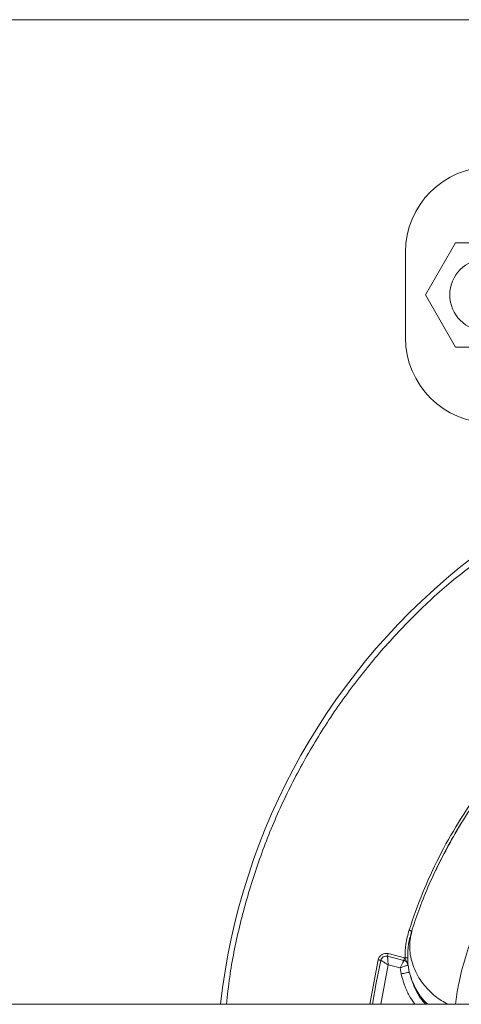
# Model space of a CAD drawing. Units: inches. Extents: x -448 to 961, y -221 to 167.
# Drawn here: x -376 to -373, y 145 to 152 of the extents above; entities that cross this region are included whole.
import ezdxf

# ---------------------------------------------------------------- set-up
doc = ezdxf.new("R2010")
doc.units = ezdxf.units.IN
doc.header["$MEASUREMENT"] = 0

msp = doc.modelspace()

# ---------------------------------------------------------------- linework, layer by layer
at = {"color": 7, "linetype": 'Continuous', "lineweight": 15}
for p, q in [((-388.1875, 151.655), (-371.8119, 151.655)), ((-373.0385, 150.0521), (-373.255, 149.6771)), ((-372.6055, 150.0521), (-373.0385, 150.0521)), ((-373.3978, 149.9838), (-373.3978, 149.3704)), ((-373.255, 149.6771), (-373.0385, 149.3021)), ((-373.0385, 149.3021), (-372.6055, 149.3021)), ((-373.3532, 145.1061), (-373.3487, 145.1201)), ((-373.5364, 144.9461), (-373.5221, 144.9443)), ((-373.5268, 144.9252), (-373.409, 144.8958)), ((-373.5221, 144.9443), (-373.4042, 144.9149)), ((-373.4042, 144.9149), (-373.4008, 144.914)), ((-373.4363, 144.8418), (-373.5218, 144.8631)), ((-373.4284, 144.7982), (-373.4363, 144.8418)), ((-373.3794, 144.8623), (-373.3707, 144.811)), ((-310.7988, 144.5802), (-389.1602, 144.5802))]:
    msp.add_line(p, q, dxfattribs=at)
at = {"color": 8, "linetype": 'Continuous', "lineweight": 15}
for p, q in [((-373.6547, 144.5802), (-373.5938, 144.9007)), ((-373.5218, 144.8631), (-373.5742, 144.5802))]:
    msp.add_line(p, q, dxfattribs=at)
at = {"color": 7, "linetype": 'Continuous', "lineweight": 15, "flags": 128}
for points in [[(-373.6351, 144.5802), (-373.6094, 144.7337), (-373.5747, 144.8961)], [(-373.5938, 144.9007), (-373.5901, 144.8998), (-373.5865, 144.8989), (-373.5832, 144.8982), (-373.5803, 144.8975), (-373.5779, 144.8969), (-373.5761, 144.8965), (-373.575, 144.8962), (-373.5747, 144.8961)]]:
    msp.add_lwpolyline(points, dxfattribs=at)
at = {"color": 7, "linetype": 'Continuous', "lineweight": 15}
msp.add_circle((-372.822, 149.6771), 0.2575, dxfattribs=at)
for centre, radius, start, end in [((-372.7845, 149.9838), 0.6133, 90, 180), ((-372.7845, 149.3704), 0.6133, 180, 270), ((-370.0508, 144.0586), 4.7047, 127.53204, 173.63397), ((-373.5364, 144.887), 0.0394, 76, 166.62964), ((-389.8931, 149.0169), 16.87, 345.96345, 346.03032)]:
    msp.add_arc(centre, radius, start, end, dxfattribs=at)
at = {"color": 8, "linetype": 'Continuous', "lineweight": 15}
msp.add_arc((-370.0508, 144.0586), 3.4634, 148.50682, 154.7307, dxfattribs=at)
for points, knots in [([(-374.6834, 144.5802), (-374.6766, 144.6455), (-374.6572, 144.832), (-374.5939, 145.1371), (-374.4954, 145.4934), (-374.3667, 145.8431), (-374.2104, 146.1822), (-374.0274, 146.5077), (-373.8195, 146.8168), (-373.5895, 147.1065), (-373.3389, 147.3736), (-373.1148, 147.5839), (-372.968, 147.6963), (-372.9169, 147.7354)], [0, 0, 0, 0, 0.052966, 0.151347, 0.25114, 0.351331, 0.451839, 0.552352, 0.652543, 0.752331, 0.850716, 0.948113, 1, 1, 1, 1]), ([(-373.0395, 144.5802), (-373.0327, 144.6288), (-373.0179, 144.7337), (-372.9709, 144.9136), (-372.9021, 145.1091), (-372.8111, 145.3096), (-372.698, 145.5112), (-372.5618, 145.7116), (-372.402, 145.9085), (-372.2185, 146.0988), (-372.0117, 146.2789), (-371.782, 146.4459), (-371.5303, 146.5961), (-371.2591, 146.7255), (-370.9718, 146.8304), (-370.6721, 146.9073), (-370.3636, 146.9564), (-370.155, 146.9626), (-370.0508, 146.9657)], [0, 0, 0, 0, 0.055582, 0.119793, 0.18355, 0.246829, 0.309557, 0.372185, 0.435072, 0.498024, 0.56079, 0.623589, 0.68673, 0.749802, 0.812549, 0.875151, 0.937626, 1, 1, 1, 1]), ([(-373.3487, 145.1201), (-373.3577, 145.08), (-373.3756, 144.9997), (-373.3538, 144.8736), (-373.3016, 144.7632), (-373.2273, 144.6742), (-373.1571, 144.6139), (-373.1066, 144.5889), (-373.0891, 144.5802)], [0, 0, 0, 0, 0.2003815, 0.4007515, 0.6011254, 0.7587592, 0.9163892, 1, 1, 1, 1]), ([(-373.4284, 144.7982), (-373.4213, 144.7714), (-373.407, 144.7178), (-373.3735, 144.6442), (-373.3437, 144.6007), (-373.3296, 144.5802)], [0, 0, 0, 0, 0.345076, 0.690452, 1, 1, 1, 1]), ([(-373.3707, 144.811), (-373.3596, 144.7768), (-373.3373, 144.7085), (-373.2891, 144.6302), (-373.2495, 144.5927), (-373.2363, 144.5802)], [0, 0, 0, 0, 0.400603, 0.801166, 1, 1, 1, 1])]:
    msp.add_open_spline(points, degree=3, knots=knots, dxfattribs=at)
at = {"color": 7, "linetype": 'Continuous', "lineweight": 15}
for points, knots in [([(-371.5175, 147.1973), (-371.6052, 147.1537), (-371.7804, 147.0665), (-372.021, 146.9126), (-372.2427, 146.7463), (-372.4434, 146.5689), (-372.6235, 146.3836), (-372.783, 146.1934), (-372.9224, 146.0015), (-373.0422, 145.8108), (-373.1443, 145.6232), (-373.2287, 145.4428), (-373.2977, 145.272), (-373.3319, 145.1703), (-373.3487, 145.1201)], [0, 0, 0, 0, 0.086757, 0.173397, 0.258957, 0.343881, 0.428634, 0.512637, 0.59559, 0.678191, 0.75969, 0.841375, 0.921641, 1, 1, 1, 1]), ([(-373.3719, 145.1121), (-373.3412, 145.2015), (-373.2797, 145.3807), (-373.1598, 145.6394), (-373.0205, 145.8886), (-372.8605, 146.1251), (-372.6834, 146.3485), (-372.5509, 146.484), (-372.4848, 146.5516)], [0, 0, 0, 0, 0.166018, 0.332724, 0.499999, 0.667266, 0.833976, 1, 1, 1, 1]), ([(-373.4008, 144.914), (-373.4002, 144.9472), (-373.3989, 145.0144), (-373.381, 145.0793), (-373.3719, 145.1121)], [0, 0, 0, 0, 0.493521, 1, 1, 1, 1]), ([(-373.3532, 145.1061), (-373.3619, 145.0747), (-373.3792, 145.012), (-373.3805, 144.947), (-373.3812, 144.9145)], [0, 0, 0, 0, 0.500798, 1, 1, 1, 1]), ([(-373.3532, 145.1061), (-373.3535, 145.1062), (-373.354, 145.1064), (-373.3584, 145.1078), (-373.3646, 145.1098), (-373.3695, 145.1113), (-373.3719, 145.1121)], [0, 0, 0, 0, 0.2499874, 0.5000076, 0.7499769, 1, 1, 1, 1]), ([(-373.5938, 144.9007), (-373.5917, 144.9068), (-373.5875, 144.9193), (-373.5736, 144.9342), (-373.5559, 144.9442), (-373.5428, 144.9455), (-373.5364, 144.9461)], [0, 0, 0, 0, 0.242879, 0.500018, 0.757106, 1, 1, 1, 1]), ([(-373.5747, 144.8961), (-373.5744, 144.896), (-373.574, 144.8957), (-373.5703, 144.8934), (-373.5644, 144.8897), (-373.5545, 144.8835), (-373.54, 144.8744), (-373.5277, 144.8668), (-373.5218, 144.8631)], [0, 0, 0, 0, 0.128416, 0.261904, 0.40104, 0.546381, 0.778973, 1, 1, 1, 1]), ([(-373.5254, 144.907), (-373.5256, 144.9098), (-373.526, 144.9154), (-373.5265, 144.921), (-373.5268, 144.9246), (-373.5268, 144.925), (-373.5268, 144.9252)], [0, 0, 0, 0, 0.262832, 0.516574, 0.761999, 1, 1, 1, 1]), ([(-373.5218, 144.8631), (-373.5224, 144.871), (-373.5237, 144.8873), (-373.5248, 144.9003), (-373.5254, 144.907)], [0, 0, 0, 0, 0.484465, 1, 1, 1, 1]), ([(-373.409, 144.8958), (-373.4094, 144.8951), (-373.41, 144.8939), (-373.4133, 144.8873), (-373.4158, 144.8825), (-373.417, 144.88)], [0, 0, 0, 0, 0.482505, 0.736982, 1, 1, 1, 1]), ([(-373.409, 144.8958), (-373.4089, 144.8959), (-373.4089, 144.8961), (-373.4086, 144.8972), (-373.4082, 144.8989), (-373.4078, 144.9006), (-373.4076, 144.9014)], [0, 0, 0, 0, 0.249976, 0.4998722, 0.749882, 1, 1, 1, 1]), ([(-373.3856, 144.8792), (-373.387, 144.8812), (-373.3899, 144.8851), (-373.3956, 144.8899), (-373.4019, 144.8937), (-373.4066, 144.8951), (-373.409, 144.8958)], [0, 0, 0, 0, 0.2499022, 0.4999284, 0.7499873, 1, 1, 1, 1]), ([(-373.4042, 144.9149), (-373.4045, 144.9137), (-373.4051, 144.9112), (-373.406, 144.9076), (-373.4069, 144.9042), (-373.4073, 144.9024), (-373.4076, 144.9014)], [0, 0, 0, 0, 0.25005, 0.499998, 0.750112, 1, 1, 1, 1]), ([(-373.4008, 144.914), (-373.3981, 144.914), (-373.3927, 144.9142), (-373.3865, 144.9144), (-373.3825, 144.9145), (-373.3816, 144.9145), (-373.3812, 144.9145)], [0, 0, 0, 0, 0.279701, 0.559354, 0.779687, 1, 1, 1, 1]), ([(-373.3855, 144.8792), (-373.3854, 144.879), (-373.3852, 144.8786), (-373.3849, 144.8784), (-373.3849, 144.8787), (-373.3852, 144.8795), (-373.3858, 144.8811), (-373.388, 144.8863), (-373.3921, 144.894), (-373.3973, 144.9038), (-373.3997, 144.9108), (-373.4008, 144.914)], [0, 0, 0, 0, 0.026116, 0.048952, 0.071243, 0.095668, 0.154761, 0.22625, 0.525641, 0.781423, 1, 1, 1, 1]), ([(-373.3812, 144.9145), (-373.3811, 144.91), (-373.3809, 144.9009), (-373.3808, 144.8887), (-373.381, 144.8781), (-373.3814, 144.8737), (-373.3816, 144.8714)], [0, 0, 0, 0, 0.247448, 0.496424, 0.747052, 1, 1, 1, 1]), ([(-373.417, 144.88), (-373.4199, 144.8743), (-373.4256, 144.863), (-373.4328, 144.8488), (-373.4363, 144.8418)], [0, 0, 0, 0, 0.509113, 1, 1, 1, 1]), ([(-373.3794, 144.8623), (-373.3797, 144.8622), (-373.3802, 144.862), (-373.3842, 144.8606), (-373.3901, 144.8586), (-373.4001, 144.8551), (-373.4156, 144.8495), (-373.4294, 144.8443), (-373.4363, 144.8418)], [0, 0, 0, 0, 0.136129, 0.2707, 0.401292, 0.527189, 0.767346, 1, 1, 1, 1]), ([(-373.3816, 144.8714), (-373.3818, 144.8718), (-373.3821, 144.8727), (-373.3832, 144.8752), (-373.3846, 144.8776), (-373.3856, 144.8792)], [0, 0, 0, 0, 0.251317, 0.499972, 1, 1, 1, 1]), ([(-373.3794, 144.8623), (-373.3794, 144.8627), (-373.3796, 144.8635), (-373.3799, 144.8653), (-373.3806, 144.8687), (-373.3812, 144.8702), (-373.3816, 144.8714)], [0, 0, 0, 0, 0.080508, 0.166281, 0.373254, 1, 1, 1, 1]), ([(-373.3707, 144.811), (-373.3718, 144.8107), (-373.3741, 144.8102), (-373.3894, 144.8068), (-373.4085, 144.8026), (-373.4217, 144.7997), (-373.4284, 144.7982)], [0, 0, 0, 0, 0.279656, 0.559219, 0.779626, 1, 1, 1, 1]), ([(-373.3707, 144.811), (-373.356, 144.7634), (-373.334, 144.692), (-373.2869, 144.6176), (-373.2616, 144.5897), (-373.2529, 144.5802)], [0, 0, 0, 0, 0.567801, 0.85278, 1, 1, 1, 1])]:
    msp.add_open_spline(points, degree=3, knots=knots, dxfattribs=at)

doc.saveas('drawing.dxf')
